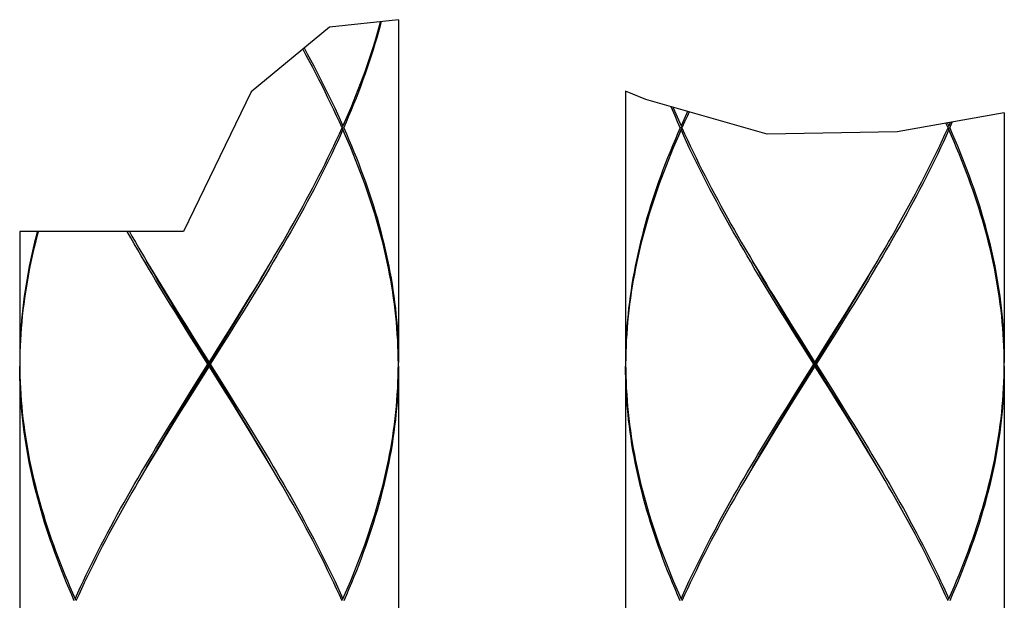
# Model space of a CAD drawing. Units: millimetres. Extents: x 0 to 210, y 0 to 297.
# Drawn here: x 124 to 131, y 158 to 162 of the extents above; entities that cross this region are included whole.
import ezdxf

# ---------------------------------------------------------------- set-up
doc = ezdxf.new("R2010")
doc.units = ezdxf.units.MM
doc.header["$LTSCALE"] = 19.36
doc.layers.get('0').update_dxf_attribs({"linetype": 'CONTINUOUS'})
doc.layers.add('00_COMPONENTI', color=7, linetype='CONTINUOUS')

msp = doc.modelspace()

# ---------------------------------------------------------------- linework, layer by layer
at = {"color": 7, "linetype": 'Continuous'}
for p, q in [((126.5904, 162.2719), (126.0626, 162.2151)), ((126.0626, 162.2151), (125.4618, 161.7193)), ((125.4618, 161.7193), (124.9448, 160.6481)), ((128.4845, 161.6606), (128.3304, 161.7252)), ((129.4152, 161.3932), (128.4845, 161.6606)), ((131.2304, 161.5573), (130.4108, 161.4112)), ((130.4108, 161.4112), (129.4152, 161.3932)), ((124.9448, 160.6481), (123.6904, 160.6481))]:
    msp.add_line(p, q, dxfattribs=at)
at = {"layer": '00_COMPONENTI', "color": 7, "linetype": 'Continuous'}
for p, q in [((126.5904, 162.2719), (126.5904, 159.6455)), ((128.3304, 161.7252), (128.3304, 159.6455)), ((131.2304, 161.5573), (131.2304, 159.6455)), ((126.1657, 161.458), (126.1562, 161.4503)), ((126.1657, 161.429), (126.1562, 161.4368)), ((126.1592, 161.4435), (126.1721, 161.4435)), ((128.7615, 161.4435), (128.7487, 161.4435)), ((128.7551, 161.458), (128.7646, 161.4503)), ((128.7551, 161.429), (128.7646, 161.4368)), ((130.7992, 161.4435), (130.7838, 161.4777)), ((130.7959, 161.4798), (130.8057, 161.458)), ((130.8057, 161.458), (130.7962, 161.4503)), ((130.8057, 161.429), (130.7962, 161.4368)), ((130.7992, 161.4435), (130.8121, 161.4435)), ((130.8169, 161.4836), (130.8057, 161.458)), ((130.8121, 161.4435), (130.8307, 161.486)), ((123.6904, 160.6481), (123.6904, 159.6455)), ((124.5414, 160.5992), (124.5136, 160.6481)), ((125.6349, 160.4486), (125.6777, 160.5216)), ((130.2749, 160.4486), (130.3177, 160.5216)), ((124.6459, 160.4486), (124.6848, 160.3831)), ((129.2859, 160.4486), (129.3248, 160.3831)), ((125.369, 160.0028), (125.4254, 160.0958)), ((125.3712, 160.0144), (125.4282, 160.1066)), ((130.009, 160.0028), (130.0654, 160.0958)), ((130.0112, 160.0144), (130.0682, 160.1066)), ((124.9096, 160.0143), (124.967, 159.9221)), ((125.3121, 159.9099), (125.369, 160.0028)), ((125.3138, 159.9222), (125.3712, 160.0144)), ((125.4087, 160.046), (125.3516, 159.9538)), ((129.5496, 160.0143), (129.607, 159.9221)), ((129.9521, 159.9099), (130.009, 160.0028)), ((129.9538, 159.9222), (130.0112, 160.0144)), ((130.0487, 160.046), (129.9916, 159.9538)), ((124.9867, 159.8615), (124.9293, 159.9537)), ((124.9972, 159.8634), (124.9402, 159.9563)), ((125.3516, 159.9538), (125.2941, 159.8616)), ((129.6267, 159.8615), (129.5693, 159.9537)), ((129.6372, 159.8634), (129.5802, 159.9563)), ((129.9916, 159.9538), (129.9341, 159.8616)), ((124.967, 159.9221), (125.0247, 159.8299)), ((125.0445, 159.7693), (124.9867, 159.8615)), ((125.0544, 159.7704), (124.9972, 159.8634)), ((125.2264, 159.7704), (125.3121, 159.9099)), ((125.2273, 159.7838), (125.3138, 159.9222)), ((125.2941, 159.8616), (125.2364, 159.7694)), ((129.607, 159.9221), (129.6647, 159.8299)), ((129.6845, 159.7693), (129.6267, 159.8615)), ((129.6944, 159.7704), (129.6372, 159.8634)), ((129.8664, 159.7704), (129.9521, 159.9099)), ((129.8673, 159.7838), (129.9538, 159.9222)), ((129.9341, 159.8616), (129.8764, 159.7694)), ((125.0247, 159.8299), (125.1404, 159.6455)), ((125.1404, 159.6455), (125.2273, 159.7838)), ((129.6647, 159.8299), (129.7804, 159.6455)), ((129.7804, 159.6455), (129.8673, 159.7838)), ((125.1313, 159.631), (125.0445, 159.7693)), ((125.255, 159.4451), (125.0544, 159.7704)), ((125.1117, 159.5845), (125.2264, 159.7704)), ((125.2364, 159.7694), (125.1495, 159.631)), ((129.7713, 159.631), (129.6845, 159.7693)), ((129.895, 159.4451), (129.6944, 159.7704)), ((129.7517, 159.5845), (129.8664, 159.7704)), ((129.8764, 159.7694), (129.7895, 159.631)), ((123.6909, 159.6771), (123.6904, 159.631)), ((125.0445, 159.4927), (125.1313, 159.631)), ((125.1313, 159.631), (125.1495, 159.631)), ((125.1404, 159.6165), (125.1404, 159.6455)), ((125.1495, 159.631), (125.2363, 159.4927)), ((126.5899, 159.5849), (126.5904, 159.631)), ((128.3309, 159.6771), (128.3304, 159.631)), ((129.6845, 159.4927), (129.7713, 159.631)), ((129.7713, 159.631), (129.7895, 159.631)), ((129.7804, 159.6165), (129.7804, 159.6455)), ((129.7895, 159.631), (129.8763, 159.4927)), ((131.2299, 159.5849), (131.2304, 159.631)), ((123.6904, 159.6165), (123.6904, 156.0205)), ((125.0257, 159.4451), (125.1117, 159.5845)), ((125.1404, 159.6165), (125.0536, 159.4782)), ((125.2561, 159.4321), (125.1404, 159.6165)), ((126.5904, 159.6165), (126.5904, 156.0205)), ((128.3304, 159.6165), (128.3304, 156.0205)), ((129.6657, 159.4451), (129.7517, 159.5845)), ((129.7804, 159.6165), (129.6936, 159.4782)), ((129.8961, 159.4321), (129.7804, 159.6165)), ((131.2304, 159.6165), (131.2304, 156.0205)), ((125.0536, 159.4782), (124.967, 159.3399)), ((124.9868, 159.4005), (125.0445, 159.4927)), ((125.2363, 159.4927), (125.294, 159.4005)), ((129.6936, 159.4782), (129.607, 159.3399)), ((129.6268, 159.4005), (129.6845, 159.4927)), ((129.8763, 159.4927), (129.934, 159.4005)), ((124.9293, 159.3084), (124.9868, 159.4005)), ((124.9686, 159.3522), (125.0257, 159.4451)), ((125.3121, 159.3522), (125.255, 159.4451)), ((125.3138, 159.3399), (125.2561, 159.4321)), ((125.294, 159.4005), (125.3515, 159.3083)), ((129.5693, 159.3084), (129.6268, 159.4005)), ((129.6086, 159.3522), (129.6657, 159.4451)), ((129.9521, 159.3522), (129.895, 159.4451)), ((129.9538, 159.3399), (129.8961, 159.4321)), ((129.934, 159.4005), (129.9915, 159.3083)), ((124.967, 159.3399), (124.9097, 159.2478)), ((124.9118, 159.2592), (124.9686, 159.3522)), ((125.369, 159.2592), (125.3121, 159.3522)), ((125.3711, 159.2478), (125.3138, 159.3399)), ((129.607, 159.3399), (129.5497, 159.2478)), ((129.5518, 159.2592), (129.6086, 159.3522)), ((130.009, 159.2592), (129.9521, 159.3522)), ((130.0111, 159.2478), (129.9538, 159.3399)), ((124.9097, 159.2478), (124.8527, 159.1556)), ((124.8554, 159.1663), (124.9118, 159.2592)), ((124.8722, 159.2162), (124.9293, 159.3084)), ((129.5497, 159.2478), (129.4927, 159.1556)), ((129.4954, 159.1663), (129.5518, 159.2592)), ((129.5122, 159.2162), (129.5693, 159.3084)), ((125.6349, 158.8134), (125.596, 158.8789)), ((130.2749, 158.8134), (130.236, 158.8789)), ((124.6459, 158.8134), (124.6032, 158.7406)), ((129.2859, 158.8134), (129.2432, 158.7406)), ((124.1151, 157.833), (124.1246, 157.8253)), ((126.1657, 157.833), (126.1562, 157.8253)), ((128.7551, 157.833), (128.7646, 157.8253)), ((130.8057, 157.833), (130.7962, 157.8253))]:
    msp.add_line(p, q, dxfattribs=at)
for points in [[(126.4528, 162.2571), (126.4487, 162.2418), (126.4359, 162.1957), (126.4227, 162.1496), (126.4089, 162.1034), (126.3946, 162.0573), (126.3798, 162.0112), (126.3645, 161.9651), (126.3488, 161.919), (126.3325, 161.8729), (126.3158, 161.8268), (126.2986, 161.7807), (126.2809, 161.7346), (126.2628, 161.6885), (126.2443, 161.6424), (126.2253, 161.5963), (126.2058, 161.5502), (126.186, 161.5041), (126.1657, 161.458)], [(126.1721, 161.4435), (126.1923, 161.4896), (126.212, 161.5357), (126.2313, 161.5818), (126.2502, 161.6279), (126.2686, 161.674), (126.2865, 161.7201), (126.3041, 161.7662), (126.3211, 161.8123), (126.3377, 161.8584), (126.3538, 161.9045), (126.3694, 161.9506), (126.3845, 161.9967), (126.3992, 162.0428), (126.4133, 162.0889), (126.4269, 162.1351), (126.44, 162.1812), (126.4526, 162.2273), (126.4606, 162.258)], [(126.1592, 161.4435), (126.1384, 161.4896), (126.1172, 161.5357), (126.0956, 161.5818), (126.0736, 161.6279), (126.0513, 161.674), (126.0286, 161.7201), (126.0055, 161.7662), (125.9821, 161.8123), (125.9583, 161.8584), (125.9343, 161.9045), (125.9099, 161.9506), (125.8852, 161.9967), (125.8602, 162.0428), (125.8582, 162.0464)], [(125.8691, 162.0554), (125.893, 162.0112), (125.9176, 161.9651), (125.9419, 161.919), (125.9659, 161.8729), (125.9895, 161.8268), (126.0128, 161.7807), (126.0358, 161.7346), (126.0584, 161.6885), (126.0806, 161.6424), (126.1025, 161.5963), (126.1239, 161.5502), (126.145, 161.5041), (126.1657, 161.458)], [(128.7487, 161.4435), (128.7285, 161.4896), (128.7088, 161.5357), (128.6895, 161.5818), (128.6803, 161.6043)], [(128.6938, 161.6004), (128.6955, 161.5963), (128.715, 161.5502), (128.7348, 161.5041), (128.7551, 161.458)], [(128.8053, 161.5684), (128.7969, 161.5502), (128.7758, 161.5041), (128.7551, 161.458)], [(128.8173, 161.565), (128.8036, 161.5357), (128.7824, 161.4896), (128.7615, 161.4435)], [(125.6777, 160.5216), (125.7045, 160.5677), (125.7311, 160.6138), (125.7574, 160.6599), (125.7835, 160.706), (125.8093, 160.7521), (125.8349, 160.7982), (125.8602, 160.8443), (125.8852, 160.8903), (125.9099, 160.9364), (125.9343, 160.9825), (125.9583, 161.0286), (125.9821, 161.0747), (126.0055, 161.1208), (126.0286, 161.1669), (126.0513, 161.213), (126.0736, 161.2591), (126.0956, 161.3052), (126.1172, 161.3513), (126.1384, 161.3974), (126.1592, 161.4435)], [(126.1721, 161.4435), (126.1923, 161.3974), (126.212, 161.3513), (126.2313, 161.3052), (126.2501, 161.2591), (126.2686, 161.2131), (126.2865, 161.1669), (126.304, 161.1208), (126.3211, 161.0747), (126.3377, 161.0286), (126.3538, 160.9825), (126.3694, 160.9364), (126.3845, 160.8903), (126.3992, 160.8442), (126.4133, 160.7981), (126.4269, 160.752), (126.44, 160.7059), (126.4526, 160.6598), (126.4647, 160.6136), (126.4762, 160.5675), (126.4872, 160.5214), (126.4977, 160.4753), (126.5076, 160.4292), (126.517, 160.383), (126.5258, 160.3369), (126.5341, 160.2908), (126.5418, 160.2447), (126.5489, 160.1987), (126.5555, 160.1526), (126.5616, 160.1065), (126.567, 160.0604), (126.5719, 160.0143), (126.5762, 159.9682), (126.58, 159.9221), (126.5832, 159.876), (126.5858, 159.8299), (126.5878, 159.7838), (126.5892, 159.7377), (126.5901, 159.6916), (126.5904, 159.6455)], [(128.7487, 161.4435), (128.7285, 161.3974), (128.7088, 161.3513), (128.6895, 161.3052), (128.6706, 161.2591), (128.6522, 161.213), (128.6342, 161.1669), (128.6167, 161.1208), (128.5997, 161.0747), (128.5831, 161.0286), (128.567, 160.9825), (128.5514, 160.9364), (128.5363, 160.8903), (128.5216, 160.8442), (128.5075, 160.7981), (128.4939, 160.752), (128.4808, 160.7059), (128.4682, 160.6598), (128.4561, 160.6137), (128.4446, 160.5676), (128.4336, 160.5215), (128.4231, 160.4754), (128.4132, 160.4293), (128.4038, 160.3832), (128.395, 160.3371), (128.3867, 160.2909), (128.379, 160.2448), (128.3719, 160.1987), (128.3653, 160.1526), (128.3592, 160.1065), (128.3538, 160.0604), (128.3489, 160.0143), (128.3445, 159.9682), (128.3408, 159.9221), (128.3376, 159.876), (128.335, 159.8299), (128.333, 159.7838), (128.3315, 159.7377), (128.3307, 159.6916), (128.3304, 159.6455)], [(128.7615, 161.4435), (128.7824, 161.3974), (128.8036, 161.3513), (128.8252, 161.3052), (128.8471, 161.2591), (128.8695, 161.213), (128.8922, 161.1669), (128.9153, 161.1208), (128.9387, 161.0747), (128.9625, 161.0286), (128.9865, 160.9825), (129.0109, 160.9364), (129.0356, 160.8903), (129.0606, 160.8442), (129.0859, 160.7981), (129.1115, 160.752), (129.1373, 160.7059), (129.1634, 160.6598), (129.1897, 160.6137), (129.2163, 160.5676), (129.2431, 160.5215), (129.2859, 160.4486)], [(130.3177, 160.5216), (130.3445, 160.5677), (130.3711, 160.6138), (130.3974, 160.6599), (130.4235, 160.706), (130.4493, 160.7521), (130.4749, 160.7982), (130.5002, 160.8443), (130.5252, 160.8903), (130.5499, 160.9364), (130.5743, 160.9825), (130.5983, 161.0286), (130.6221, 161.0747), (130.6455, 161.1208), (130.6686, 161.1669), (130.6913, 161.213), (130.7136, 161.2591), (130.7356, 161.3052), (130.7572, 161.3513), (130.7784, 161.3974), (130.7992, 161.4435)], [(130.8121, 161.4435), (130.8323, 161.3974), (130.852, 161.3513), (130.8713, 161.3052), (130.8901, 161.2591), (130.9086, 161.2131), (130.9265, 161.1669), (130.944, 161.1208), (130.9611, 161.0747), (130.9777, 161.0286), (130.9938, 160.9825), (131.0094, 160.9364), (131.0245, 160.8903), (131.0392, 160.8442), (131.0533, 160.7981), (131.0669, 160.752), (131.08, 160.7059), (131.0926, 160.6598), (131.1047, 160.6136), (131.1162, 160.5675), (131.1272, 160.5214), (131.1377, 160.4753), (131.1476, 160.4292), (131.157, 160.383), (131.1658, 160.3369), (131.1741, 160.2908), (131.1818, 160.2447), (131.1889, 160.1987), (131.1955, 160.1526), (131.2016, 160.1065), (131.207, 160.0604), (131.2119, 160.0143), (131.2162, 159.9682), (131.22, 159.9221), (131.2232, 159.876), (131.2258, 159.8299), (131.2278, 159.7838), (131.2292, 159.7377), (131.2301, 159.6916), (131.2304, 159.6455)], [(126.1657, 161.429), (126.145, 161.3829), (126.1239, 161.3368), (126.1024, 161.2907), (126.0806, 161.2446), (126.0583, 161.1985), (126.0357, 161.1524), (126.0128, 161.1063), (125.9895, 161.0602), (125.9658, 161.0141), (125.9419, 160.968), (125.9176, 160.9219), (125.893, 160.8758), (125.8681, 160.8298), (125.8429, 160.7837), (125.8174, 160.7376), (125.7917, 160.6915), (125.7657, 160.6454), (125.7394, 160.5993), (125.7129, 160.5532), (125.6862, 160.5071), (125.6592, 160.461), (125.6321, 160.4149), (125.6047, 160.3688), (125.5772, 160.3227), (125.5495, 160.2766), (125.5216, 160.2304), (125.4936, 160.1843), (125.4654, 160.1382), (125.4371, 160.0921), (125.4087, 160.046)], [(126.5904, 159.631), (126.5899, 159.6771), (126.5888, 159.7232), (126.5872, 159.7693), (126.585, 159.8154), (126.5822, 159.8615), (126.5789, 159.9076), (126.5749, 159.9537), (126.5704, 159.9998), (126.5654, 160.0459), (126.5597, 160.092), (126.5535, 160.1381), (126.5467, 160.1842), (126.5394, 160.2302), (126.5315, 160.2763), (126.5231, 160.3224), (126.5141, 160.3685), (126.5045, 160.4147), (126.4944, 160.4608), (126.4838, 160.5069), (126.4726, 160.553), (126.4609, 160.5992), (126.4487, 160.6453), (126.4359, 160.6914), (126.4227, 160.7375), (126.4089, 160.7836), (126.3946, 160.8297), (126.3798, 160.8758), (126.3645, 160.9219), (126.3488, 160.968), (126.3325, 161.0141), (126.3158, 161.0602), (126.2986, 161.1063), (126.2809, 161.1525), (126.2628, 161.1986), (126.2442, 161.2447), (126.2253, 161.2907), (126.2058, 161.3368), (126.186, 161.3829), (126.1657, 161.429)], [(128.7551, 161.429), (128.7348, 161.3829), (128.7149, 161.3368), (128.6955, 161.2907), (128.6765, 161.2446), (128.6579, 161.1985), (128.6398, 161.1524), (128.6222, 161.1063), (128.605, 161.0602), (128.5883, 161.0141), (128.572, 160.968), (128.5562, 160.9219), (128.541, 160.8758), (128.5262, 160.8297), (128.5119, 160.7836), (128.4981, 160.7375), (128.4849, 160.6914), (128.4721, 160.6454), (128.4599, 160.5993), (128.4482, 160.5532), (128.437, 160.5071), (128.4264, 160.461), (128.4163, 160.4149), (128.4067, 160.3687), (128.3977, 160.3226), (128.3893, 160.2765), (128.3814, 160.2304), (128.3741, 160.1843), (128.3673, 160.1382), (128.3611, 160.0921), (128.3554, 160.046), (128.3504, 159.9999), (128.3458, 159.9538), (128.3419, 159.9077), (128.3386, 159.8616), (128.3358, 159.8154), (128.3336, 159.7693), (128.3319, 159.7232), (128.3309, 159.6771)], [(129.5693, 159.9537), (129.5121, 160.0459), (129.4837, 160.092), (129.4555, 160.1381), (129.4273, 160.1842), (129.3993, 160.2303), (129.3714, 160.2764), (129.3437, 160.3225), (129.3161, 160.3686), (129.2888, 160.4148), (129.2616, 160.4609), (129.2347, 160.507), (129.2079, 160.5531), (129.1814, 160.5992), (129.1552, 160.6453), (129.1292, 160.6914), (129.1034, 160.7375), (129.0779, 160.7836), (129.0528, 160.8297), (129.0278, 160.8758), (129.0032, 160.9219), (128.9789, 160.968), (128.9549, 161.0141), (128.9313, 161.0602), (128.908, 161.1063), (128.885, 161.1524), (128.8624, 161.1985), (128.8402, 161.2446), (128.8183, 161.2907), (128.7969, 161.3368), (128.7758, 161.3829), (128.7551, 161.429)], [(130.8057, 161.429), (130.785, 161.3829), (130.7639, 161.3368), (130.7424, 161.2907), (130.7206, 161.2446), (130.6983, 161.1985), (130.6757, 161.1524), (130.6528, 161.1063), (130.6295, 161.0602), (130.6058, 161.0141), (130.5819, 160.968), (130.5576, 160.9219), (130.533, 160.8758), (130.5081, 160.8298), (130.4829, 160.7837), (130.4574, 160.7376), (130.4317, 160.6915), (130.4057, 160.6454), (130.3794, 160.5993), (130.3529, 160.5532), (130.3262, 160.5071), (130.2992, 160.461), (130.2721, 160.4149), (130.2447, 160.3688), (130.2172, 160.3227), (130.1895, 160.2766), (130.1616, 160.2304), (130.1336, 160.1843), (130.1054, 160.1382), (130.0771, 160.0921), (130.0487, 160.046)], [(131.2304, 159.631), (131.2299, 159.6771), (131.2288, 159.7232), (131.2272, 159.7693), (131.225, 159.8154), (131.2222, 159.8615), (131.2189, 159.9076), (131.2149, 159.9537), (131.2104, 159.9998), (131.2054, 160.0459), (131.1997, 160.092), (131.1935, 160.1381), (131.1867, 160.1842), (131.1794, 160.2302), (131.1715, 160.2763), (131.1631, 160.3224), (131.1541, 160.3685), (131.1445, 160.4147), (131.1344, 160.4608), (131.1238, 160.5069), (131.1126, 160.553), (131.1009, 160.5992), (131.0887, 160.6453), (131.0759, 160.6914), (131.0627, 160.7375), (131.0489, 160.7836), (131.0346, 160.8297), (131.0198, 160.8758), (131.0045, 160.9219), (130.9888, 160.968), (130.9725, 161.0141), (130.9558, 161.0602), (130.9386, 161.1063), (130.9209, 161.1525), (130.9028, 161.1986), (130.8842, 161.2447), (130.8653, 161.2907), (130.8458, 161.3368), (130.826, 161.3829), (130.8057, 161.429)], [(123.8251, 160.6481), (123.8161, 160.6137), (123.8046, 160.5676), (123.7936, 160.5215), (123.7831, 160.4754), (123.7732, 160.4293), (123.7638, 160.3832), (123.755, 160.3371), (123.7467, 160.2909), (123.739, 160.2448), (123.7319, 160.1987), (123.7253, 160.1526), (123.7192, 160.1065), (123.7138, 160.0604), (123.7089, 160.0143), (123.7045, 159.9682), (123.7008, 159.9221), (123.6976, 159.876), (123.695, 159.8299), (123.693, 159.7838), (123.6915, 159.7377), (123.6907, 159.6916), (123.6904, 159.6455)], [(123.8329, 160.6481), (123.8321, 160.6454), (123.8199, 160.5993), (123.8082, 160.5532), (123.797, 160.5071), (123.7864, 160.461), (123.7763, 160.4149), (123.7667, 160.3687), (123.7577, 160.3226), (123.7493, 160.2765), (123.7414, 160.2304), (123.7341, 160.1843), (123.7273, 160.1382), (123.7211, 160.0921), (123.7154, 160.046), (123.7104, 159.9999), (123.7058, 159.9538), (123.7019, 159.9077), (123.6986, 159.8616), (123.6958, 159.8154), (123.6936, 159.7693), (123.6919, 159.7232), (123.6909, 159.6771)], [(124.5301, 160.6481), (124.5497, 160.6137), (124.5763, 160.5676), (124.6031, 160.5215), (124.6459, 160.4486)], [(124.9293, 159.9537), (124.8721, 160.0459), (124.8437, 160.092), (124.8155, 160.1381), (124.7873, 160.1842), (124.7593, 160.2303), (124.7314, 160.2764), (124.7037, 160.3225), (124.6761, 160.3686), (124.6488, 160.4148), (124.6216, 160.4609), (124.5947, 160.507), (124.5679, 160.5531), (124.5414, 160.5992)], [(124.9402, 159.9563), (124.8835, 160.0493), (124.8554, 160.0958), (124.8273, 160.1422), (124.7994, 160.1887), (124.7716, 160.2352), (124.744, 160.2817), (124.7165, 160.3281), (124.6892, 160.3746), (124.6619, 160.4213)], [(124.6848, 160.3831), (124.7124, 160.337), (124.7402, 160.2909), (124.7681, 160.2448), (124.7961, 160.1987), (124.8243, 160.1526), (124.8527, 160.1065), (124.9096, 160.0143)], [(125.4254, 160.0958), (125.4535, 160.1422), (125.4814, 160.1887), (125.5092, 160.2352), (125.5368, 160.2817), (125.5643, 160.3281), (125.5916, 160.3746), (125.6188, 160.4213)], [(125.4282, 160.1066), (125.4565, 160.1527), (125.4847, 160.1988), (125.5128, 160.2449), (125.5407, 160.291), (125.5685, 160.3372), (125.5961, 160.3833), (125.6349, 160.4486)], [(129.5802, 159.9563), (129.5235, 160.0493), (129.4954, 160.0958), (129.4673, 160.1422), (129.4394, 160.1887), (129.4116, 160.2352), (129.384, 160.2817), (129.3565, 160.3281), (129.3292, 160.3746), (129.3019, 160.4213)], [(129.3248, 160.3831), (129.3524, 160.337), (129.3802, 160.2909), (129.4081, 160.2448), (129.4361, 160.1987), (129.4643, 160.1526), (129.4927, 160.1065), (129.5496, 160.0143)], [(130.0654, 160.0958), (130.0935, 160.1422), (130.1214, 160.1887), (130.1492, 160.2352), (130.1768, 160.2817), (130.2043, 160.3281), (130.2316, 160.3746), (130.2588, 160.4213)], [(130.0682, 160.1066), (130.0965, 160.1527), (130.1247, 160.1988), (130.1528, 160.2449), (130.1807, 160.291), (130.2085, 160.3372), (130.2361, 160.3833), (130.2749, 160.4486)], [(123.6904, 159.631), (123.6909, 159.5849), (123.6919, 159.5388), (123.6936, 159.4927), (123.6958, 159.4466), (123.6986, 159.4005), (123.7019, 159.3545), (123.7058, 159.3084), (123.7103, 159.2623), (123.7154, 159.2162), (123.7211, 159.1701), (123.7273, 159.124), (123.734, 159.0779), (123.7414, 159.0318), (123.7493, 158.9857), (123.7577, 158.9395), (123.7667, 158.8934), (123.7763, 158.8473), (123.7864, 158.8012), (123.797, 158.7551), (123.8082, 158.709), (123.8199, 158.6629), (123.8321, 158.6168), (123.8448, 158.5707), (123.8581, 158.5246), (123.8719, 158.4785), (123.8862, 158.4323), (123.901, 158.3862), (123.9163, 158.3401), (123.932, 158.294), (123.9483, 158.2479), (123.965, 158.2018), (123.9822, 158.1557), (123.9999, 158.1096), (124.018, 158.0635), (124.0365, 158.0174), (124.0555, 157.9713), (124.075, 157.9252), (124.0948, 157.8791), (124.1151, 157.833)], [(128.3304, 159.631), (128.3309, 159.5849), (128.3319, 159.5388), (128.3336, 159.4927), (128.3358, 159.4466), (128.3386, 159.4005), (128.3419, 159.3545), (128.3458, 159.3084), (128.3503, 159.2623), (128.3554, 159.2162), (128.3611, 159.1701), (128.3673, 159.124), (128.374, 159.0779), (128.3814, 159.0318), (128.3893, 158.9857), (128.3977, 158.9395), (128.4067, 158.8934), (128.4163, 158.8473), (128.4264, 158.8012), (128.437, 158.7551), (128.4482, 158.709), (128.4599, 158.6629), (128.4721, 158.6168), (128.4848, 158.5707), (128.4981, 158.5246), (128.5119, 158.4785), (128.5262, 158.4323), (128.541, 158.3862), (128.5563, 158.3401), (128.572, 158.294), (128.5883, 158.2479), (128.605, 158.2018), (128.6222, 158.1557), (128.6399, 158.1096), (128.658, 158.0635), (128.6765, 158.0174), (128.6955, 157.9713), (128.715, 157.9252), (128.7348, 157.8791), (128.7551, 157.833)], [(124.1087, 157.8185), (124.0885, 157.8646), (124.0688, 157.9107), (124.0495, 157.9568), (124.0306, 158.0029), (124.0122, 158.049), (123.9943, 158.0951), (123.9767, 158.1412), (123.9597, 158.1873), (123.9431, 158.2334), (123.927, 158.2795), (123.9114, 158.3256), (123.8963, 158.3717), (123.8816, 158.4179), (123.8675, 158.464), (123.8539, 158.5101), (123.8408, 158.5562), (123.8282, 158.6023), (123.8161, 158.6484), (123.8046, 158.6945), (123.7936, 158.7406), (123.7831, 158.7867), (123.7732, 158.8328), (123.7638, 158.8789), (123.755, 158.9251), (123.7467, 158.9712), (123.739, 159.0173), (123.7318, 159.0634), (123.7252, 159.1095), (123.7192, 159.1556), (123.7138, 159.2017), (123.7089, 159.2478), (123.7045, 159.2939), (123.7008, 159.34), (123.6976, 159.386), (123.695, 159.4321), (123.693, 159.4782), (123.6915, 159.5243), (123.6907, 159.5704), (123.6904, 159.6165)], [(126.1657, 157.833), (126.186, 157.8791), (126.2058, 157.9252), (126.2253, 157.9713), (126.2443, 158.0174), (126.2628, 158.0635), (126.2809, 158.1096), (126.2986, 158.1557), (126.3158, 158.2019), (126.3325, 158.248), (126.3488, 158.2941), (126.3646, 158.3402), (126.3799, 158.3864), (126.3946, 158.4325), (126.4089, 158.4786), (126.4227, 158.5247), (126.436, 158.5708), (126.4487, 158.6169), (126.4609, 158.6629), (126.4726, 158.709), (126.4838, 158.7551), (126.4944, 158.8012), (126.5045, 158.8473), (126.5141, 158.8934), (126.5231, 158.9395), (126.5315, 158.9856), (126.5394, 159.0317), (126.5467, 159.0778), (126.5535, 159.1239), (126.5597, 159.17), (126.5654, 159.2161), (126.5704, 159.2622), (126.5749, 159.3083), (126.5789, 159.3544), (126.5822, 159.4005), (126.585, 159.4466), (126.5872, 159.4927), (126.5888, 159.5388), (126.5899, 159.5849)], [(126.5904, 159.6165), (126.5901, 159.5704), (126.5892, 159.5243), (126.5878, 159.4782), (126.5858, 159.4321), (126.5832, 159.386), (126.58, 159.3399), (126.5762, 159.2938), (126.5719, 159.2477), (126.567, 159.2016), (126.5616, 159.1555), (126.5555, 159.1094), (126.5489, 159.0633), (126.5418, 159.0172), (126.5341, 158.9711), (126.5258, 158.925), (126.517, 158.8789), (126.5076, 158.8328), (126.4977, 158.7867), (126.4872, 158.7406), (126.4762, 158.6945), (126.4647, 158.6484), (126.4526, 158.6023), (126.44, 158.5563), (126.4269, 158.5102), (126.4133, 158.4641), (126.3992, 158.418), (126.3846, 158.3719), (126.3694, 158.3257), (126.3538, 158.2796), (126.3377, 158.2335), (126.3211, 158.1874), (126.3041, 158.1412), (126.2865, 158.0951), (126.2686, 158.049), (126.2502, 158.0029), (126.2313, 157.9568), (126.212, 157.9107), (126.1923, 157.8646), (126.1721, 157.8185)], [(128.7487, 157.8185), (128.7285, 157.8646), (128.7088, 157.9107), (128.6895, 157.9568), (128.6706, 158.0029), (128.6522, 158.049), (128.6343, 158.0951), (128.6167, 158.1412), (128.5997, 158.1873), (128.5831, 158.2334), (128.567, 158.2795), (128.5514, 158.3256), (128.5363, 158.3717), (128.5216, 158.4179), (128.5075, 158.464), (128.4939, 158.5101), (128.4808, 158.5562), (128.4682, 158.6023), (128.4561, 158.6484), (128.4446, 158.6945), (128.4336, 158.7406), (128.4231, 158.7867), (128.4132, 158.8328), (128.4038, 158.8789), (128.395, 158.9251), (128.3867, 158.9712), (128.379, 159.0173), (128.3718, 159.0634), (128.3652, 159.1095), (128.3592, 159.1556), (128.3538, 159.2017), (128.3489, 159.2478), (128.3445, 159.2939), (128.3408, 159.34), (128.3376, 159.386), (128.335, 159.4321), (128.333, 159.4782), (128.3315, 159.5243), (128.3307, 159.5704), (128.3304, 159.6165)], [(130.8057, 157.833), (130.826, 157.8791), (130.8458, 157.9252), (130.8653, 157.9713), (130.8843, 158.0174), (130.9028, 158.0635), (130.9209, 158.1096), (130.9386, 158.1557), (130.9558, 158.2019), (130.9725, 158.248), (130.9888, 158.2941), (131.0046, 158.3402), (131.0199, 158.3864), (131.0346, 158.4325), (131.0489, 158.4786), (131.0627, 158.5247), (131.076, 158.5708), (131.0887, 158.6169), (131.1009, 158.6629), (131.1126, 158.709), (131.1238, 158.7551), (131.1344, 158.8012), (131.1445, 158.8473), (131.1541, 158.8934), (131.1631, 158.9395), (131.1715, 158.9856), (131.1794, 159.0317), (131.1867, 159.0778), (131.1935, 159.1239), (131.1997, 159.17), (131.2054, 159.2161), (131.2104, 159.2622), (131.2149, 159.3083), (131.2189, 159.3544), (131.2222, 159.4005), (131.225, 159.4466), (131.2272, 159.4927), (131.2288, 159.5388), (131.2299, 159.5849)], [(131.2304, 159.6165), (131.2301, 159.5704), (131.2292, 159.5243), (131.2278, 159.4782), (131.2258, 159.4321), (131.2232, 159.386), (131.22, 159.3399), (131.2162, 159.2938), (131.2119, 159.2477), (131.207, 159.2016), (131.2016, 159.1555), (131.1955, 159.1094), (131.1889, 159.0633), (131.1818, 159.0172), (131.1741, 158.9711), (131.1658, 158.925), (131.157, 158.8789), (131.1476, 158.8328), (131.1377, 158.7867), (131.1272, 158.7406), (131.1162, 158.6945), (131.1047, 158.6484), (131.0926, 158.6023), (131.08, 158.5563), (131.0669, 158.5102), (131.0533, 158.4641), (131.0392, 158.418), (131.0246, 158.3719), (131.0094, 158.3257), (130.9938, 158.2796), (130.9777, 158.2335), (130.9611, 158.1874), (130.9441, 158.1412), (130.9265, 158.0951), (130.9086, 158.049), (130.8902, 158.0029), (130.8713, 157.9568), (130.852, 157.9107), (130.8323, 157.8646), (130.8121, 157.8185)], [(125.3515, 159.3083), (125.4086, 159.2162), (125.437, 159.1701), (125.4653, 159.124), (125.4935, 159.0779), (125.5215, 159.0317), (125.5494, 158.9856), (125.5771, 158.9395), (125.6047, 158.8934), (125.632, 158.8472), (125.6592, 158.8011), (125.6861, 158.755), (125.7128, 158.7089), (125.7393, 158.6628), (125.7656, 158.6167), (125.7916, 158.5706), (125.8174, 158.5245), (125.8428, 158.4784), (125.8681, 158.4323), (125.893, 158.3862), (125.9176, 158.3401), (125.9419, 158.294), (125.9659, 158.2479), (125.9895, 158.2018), (126.0128, 158.1557), (126.0358, 158.1096), (126.0584, 158.0635), (126.0806, 158.0174), (126.1025, 157.9713), (126.1239, 157.9252), (126.145, 157.8791), (126.1657, 157.833)], [(125.6188, 158.8408), (125.5916, 158.8874), (125.5643, 158.9339), (125.5368, 158.9804), (125.5092, 159.0268), (125.4814, 159.0733), (125.4535, 159.1198), (125.4254, 159.1663), (125.369, 159.2592)], [(125.596, 158.8789), (125.5684, 158.925), (125.5406, 158.9711), (125.5127, 159.0172), (125.4846, 159.0634), (125.4564, 159.1095), (125.4281, 159.1556), (125.3711, 159.2478)], [(129.9915, 159.3083), (130.0486, 159.2162), (130.077, 159.1701), (130.1053, 159.124), (130.1335, 159.0779), (130.1615, 159.0317), (130.1894, 158.9856), (130.2171, 158.9395), (130.2447, 158.8934), (130.272, 158.8472), (130.2992, 158.8011), (130.3261, 158.755), (130.3528, 158.7089), (130.3793, 158.6628), (130.4056, 158.6167), (130.4316, 158.5706), (130.4574, 158.5245), (130.4828, 158.4784), (130.5081, 158.4323), (130.533, 158.3862), (130.5576, 158.3401), (130.5819, 158.294), (130.6059, 158.2479), (130.6295, 158.2018), (130.6528, 158.1557), (130.6758, 158.1096), (130.6984, 158.0635), (130.7206, 158.0174), (130.7425, 157.9713), (130.7639, 157.9252), (130.785, 157.8791), (130.8057, 157.833)], [(130.2588, 158.8408), (130.2316, 158.8874), (130.2043, 158.9339), (130.1768, 158.9804), (130.1492, 159.0268), (130.1214, 159.0733), (130.0935, 159.1198), (130.0654, 159.1663), (130.009, 159.2592)], [(130.236, 158.8789), (130.2084, 158.925), (130.1806, 158.9711), (130.1527, 159.0172), (130.1246, 159.0634), (130.0964, 159.1095), (130.0681, 159.1556), (130.0111, 159.2478)], [(124.1151, 157.833), (124.1358, 157.8791), (124.1569, 157.9252), (124.1783, 157.9713), (124.2002, 158.0174), (124.2224, 158.0635), (124.245, 158.1096), (124.268, 158.1557), (124.2913, 158.2018), (124.315, 158.2479), (124.339, 158.2941), (124.3633, 158.3402), (124.3879, 158.3863), (124.4128, 158.4324), (124.438, 158.4785), (124.4635, 158.5247), (124.4892, 158.5708), (124.5153, 158.6168), (124.5415, 158.6629), (124.568, 158.709), (124.5947, 158.7551), (124.6217, 158.8012), (124.6488, 158.8473), (124.6762, 158.8935), (124.7037, 158.9396), (124.7314, 158.9857), (124.7593, 159.0318), (124.7873, 159.0779), (124.8155, 159.124), (124.8438, 159.1701), (124.8722, 159.2162)], [(128.7551, 157.833), (128.7758, 157.8791), (128.7969, 157.9252), (128.8183, 157.9713), (128.8402, 158.0174), (128.8624, 158.0635), (128.885, 158.1096), (128.908, 158.1557), (128.9313, 158.2018), (128.955, 158.2479), (128.979, 158.2941), (129.0033, 158.3402), (129.0279, 158.3863), (129.0528, 158.4324), (129.078, 158.4785), (129.1035, 158.5247), (129.1292, 158.5708), (129.1553, 158.6168), (129.1815, 158.6629), (129.208, 158.709), (129.2347, 158.7551), (129.2617, 158.8012), (129.2888, 158.8473), (129.3162, 158.8935), (129.3437, 158.9396), (129.3714, 158.9857), (129.3993, 159.0318), (129.4273, 159.0779), (129.4555, 159.124), (129.4838, 159.1701), (129.5122, 159.2162)], [(124.8527, 159.1556), (124.8244, 159.1095), (124.7962, 159.0634), (124.7681, 159.0173), (124.7402, 158.9712), (124.7124, 158.9251), (124.6848, 158.879), (124.6459, 158.8134)], [(124.6619, 158.8408), (124.6892, 158.8874), (124.7165, 158.9339), (124.744, 158.9804), (124.7716, 159.0268), (124.7994, 159.0733), (124.8273, 159.1198), (124.8554, 159.1663)], [(129.4927, 159.1556), (129.4644, 159.1095), (129.4362, 159.0634), (129.4081, 159.0173), (129.3802, 158.9712), (129.3524, 158.9251), (129.3248, 158.879), (129.2859, 158.8134)], [(129.3019, 158.8408), (129.3292, 158.8874), (129.3565, 158.9339), (129.384, 158.9804), (129.4116, 159.0268), (129.4394, 159.0733), (129.4673, 159.1198), (129.4954, 159.1663)], [(126.1592, 157.8185), (126.1384, 157.8646), (126.1172, 157.9107), (126.0956, 157.9568), (126.0736, 158.0029), (126.0513, 158.049), (126.0286, 158.0951), (126.0055, 158.1412), (125.9821, 158.1873), (125.9584, 158.2334), (125.9343, 158.2795), (125.9099, 158.3256), (125.8852, 158.3717), (125.8602, 158.4178), (125.8349, 158.4639), (125.8093, 158.51), (125.7834, 158.5561), (125.7574, 158.6022), (125.731, 158.6483), (125.7045, 158.6944), (125.6777, 158.7405), (125.6349, 158.8134)], [(130.7992, 157.8185), (130.7784, 157.8646), (130.7572, 157.9107), (130.7356, 157.9568), (130.7136, 158.0029), (130.6913, 158.049), (130.6686, 158.0951), (130.6455, 158.1412), (130.6221, 158.1873), (130.5984, 158.2334), (130.5743, 158.2795), (130.5499, 158.3256), (130.5252, 158.3717), (130.5002, 158.4178), (130.4749, 158.4639), (130.4493, 158.51), (130.4234, 158.5561), (130.3974, 158.6022), (130.371, 158.6483), (130.3445, 158.6944), (130.3177, 158.7405), (130.2749, 158.8134)], [(124.6032, 158.7406), (124.5764, 158.6945), (124.5498, 158.6484), (124.5235, 158.6023), (124.4974, 158.5562), (124.4716, 158.5102), (124.446, 158.464), (124.4207, 158.4179), (124.3957, 158.3718), (124.371, 158.3257), (124.3466, 158.2796), (124.3225, 158.2335), (124.2987, 158.1873), (124.2753, 158.1412), (124.2522, 158.0951), (124.2295, 158.049), (124.2071, 158.0029), (124.1852, 157.9568), (124.1636, 157.9107), (124.1424, 157.8646), (124.1215, 157.8185)], [(129.2432, 158.7406), (129.2164, 158.6945), (129.1898, 158.6484), (129.1635, 158.6023), (129.1374, 158.5562), (129.1116, 158.5102), (129.086, 158.464), (129.0607, 158.4179), (129.0357, 158.3718), (129.011, 158.3257), (128.9866, 158.2796), (128.9625, 158.2335), (128.9387, 158.1873), (128.9153, 158.1412), (128.8922, 158.0951), (128.8695, 158.049), (128.8471, 158.0029), (128.8252, 157.9568), (128.8036, 157.9107), (128.7824, 157.8646), (128.7615, 157.8185)]]:
    msp.add_lwpolyline(points, dxfattribs=at)

doc.saveas('drawing.dxf')
